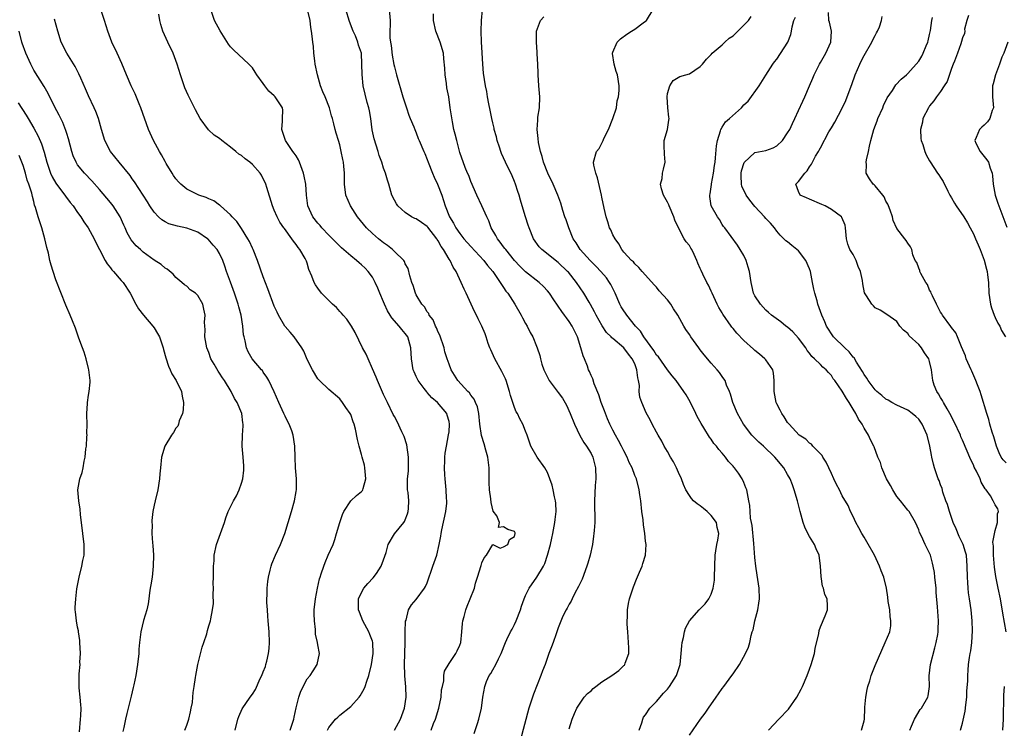
# Model space of a CAD drawing. Units: inches. Extents: x 2568000 to 2571000, y 1539000 to 1542000.
# Drawn here: x 2568442 to 2568623, y 1540939 to 1541069 of the extents above; entities that cross this region are included whole.
import ezdxf

# ---------------------------------------------------------------- set-up
doc = ezdxf.new("R2010")
doc.units = ezdxf.units.IN
doc.header["$MEASUREMENT"] = 0
doc.layers.add('LD25681539_2ft', color=95, linetype='Continuous')

msp = doc.modelspace()

# ---------------------------------------------------------------- linework, layer by layer
at = {"layer": 'LD25681539_2ft'}
for points, elevation in [([(2568491.91, 1540939), (2568492.59, 1540941), (2568492.65, 1540941.35), (2568493, 1540943.06), (2568493.48, 1540945), (2568493.86, 1540946.14), (2568495, 1540948.36), (2568495.58, 1540949), (2568496.13, 1540949.87), (2568496.88, 1540951), (2568497.26, 1540953), (2568497, 1540954.6), (2568496.95, 1540955), (2568496.58, 1540956.58), (2568496.56, 1540957.44), (2568496.34, 1540959), (2568496.31, 1540960.31), (2568496.32, 1540961), (2568496.53, 1540963), (2568496.9, 1540965), (2568497.3, 1540966.7), (2568497.38, 1540967), (2568497.62, 1540967.62), (2568498.07, 1540969), (2568498.31, 1540969.69), (2568498.9, 1540971), (2568499.76, 1540973), (2568500.12, 1540973.88), (2568500.41, 1540975), (2568500.99, 1540976.99), (2568501.5, 1540978.5), (2568501.73, 1540979), (2568503, 1540980.97), (2568504.07, 1540981.93), (2568505, 1540982.67), (2568505.15, 1540982.85), (2568505.22, 1540983), (2568505.26, 1540983.26), (2568505.76, 1540985), (2568505.57, 1540987), (2568505.51, 1540987.51), (2568505.11, 1540989), (2568505, 1540989.49), (2568504.55, 1540991), (2568504.23, 1540992.23), (2568503.87, 1540994.13), (2568503.63, 1540995), (2568503.44, 1540995.44), (2568503, 1540996.78), (2568502.89, 1540997), (2568502.1, 1540998.1), (2568501.51, 1540999), (2568501, 1540999.64), (2568499, 1541001.35), (2568497.31, 1541003), (2568497, 1541003.36), (2568496, 1541005), (2568495, 1541006.9), (2568494.42, 1541008.42), (2568494.07, 1541009), (2568492.62, 1541011), (2568491.9, 1541011.9), (2568491, 1541012.91), (2568490.94, 1541013), (2568489.78, 1541015), (2568489.52, 1541015.52), (2568489, 1541016.66), (2568487.84, 1541019.84), (2568487, 1541022.02), (2568485.94, 1541025), (2568485.13, 1541027), (2568485, 1541027.26), (2568484.47, 1541028.47), (2568484.19, 1541029), (2568483, 1541030.86), (2568482.15, 1541032.15), (2568481.32, 1541033), (2568481, 1541033.39), (2568479.19, 1541035), (2568479.1, 1541035.1), (2568479, 1541035.16), (2568477.93, 1541035.93), (2568477, 1541036.32), (2568476.53, 1541036.53), (2568475.22, 1541037), (2568473, 1541038.09), (2568471.87, 1541039), (2568471.44, 1541039.44), (2568471, 1541039.95), (2568470.58, 1541040.58), (2568470.3, 1541041), (2568469.24, 1541042.76), (2568469, 1541043.17), (2568468.37, 1541044.37), (2568467.97, 1541045), (2568466.88, 1541047), (2568465.98, 1541049), (2568464.6, 1541053), (2568464.29, 1541053.71), (2568463.54, 1541055.54), (2568462.82, 1541057), (2568461.94, 1541059), (2568461.08, 1541061.08), (2568460.22, 1541063), (2568459.28, 1541065), (2568458.53, 1541067), (2568457.93, 1541069), (2568457.26, 1541071)], 7574), ([(2568511, 1540939), (2568512.12, 1540941), (2568512.36, 1540941.64), (2568512.84, 1540943), (2568513.17, 1540945), (2568513.12, 1540946.88), (2568512.9, 1540948.9), (2568512.91, 1540949.09), (2568512.84, 1540951), (2568512.99, 1540955), (2568513, 1540957), (2568513.06, 1540958.94), (2568513.13, 1540959.13), (2568513.61, 1540961), (2568514.1, 1540961.9), (2568515, 1540962.9), (2568516.52, 1540965), (2568516.7, 1540965.3), (2568517, 1540965.93), (2568518.03, 1540969), (2568518.3, 1540969.7), (2568518.74, 1540971), (2568519.22, 1540973), (2568519.48, 1540974.52), (2568519.54, 1540975), (2568519.66, 1540975.66), (2568520.4, 1540979), (2568520.58, 1540980.58), (2568520.6, 1540981), (2568520.55, 1540981.45), (2568520.48, 1540983), (2568520.35, 1540984.35), (2568520.27, 1540985), (2568520.23, 1540985.77), (2568520.18, 1540987), (2568520.26, 1540988.26), (2568520.26, 1540989), (2568520.3, 1540989.7), (2568520.51, 1540991), (2568520.93, 1540993.07), (2568521, 1540993.65), (2568521.11, 1540995), (2568521, 1540995.52), (2568520.65, 1540996.65), (2568520.58, 1540997), (2568518.9, 1540999), (2568517.85, 1540999.85), (2568517, 1541000.84), (2568516.92, 1541000.92), (2568516.45, 1541001.55), (2568515.34, 1541003), (2568515, 1541003.77), (2568514.6, 1541004.6), (2568514.45, 1541005), (2568514.14, 1541007), (2568514.03, 1541009), (2568513.45, 1541011), (2568513, 1541011.61), (2568512.35, 1541012.35), (2568511.85, 1541013), (2568510.51, 1541014.51), (2568510.24, 1541015), (2568509.76, 1541015.76), (2568509.19, 1541017), (2568509, 1541017.46), (2568508.32, 1541019), (2568507.95, 1541019.95), (2568507.5, 1541021), (2568507, 1541021.94), (2568506.22, 1541023), (2568505.62, 1541023.62), (2568505, 1541024.2), (2568504.55, 1541024.55), (2568504.08, 1541025), (2568503, 1541025.86), (2568501.33, 1541027.33), (2568501, 1541027.63), (2568500.32, 1541028.32), (2568499.66, 1541029), (2568499, 1541029.66), (2568497.73, 1541031), (2568497.4, 1541031.4), (2568497, 1541031.82), (2568496.07, 1541033), (2568495.14, 1541035), (2568494.89, 1541037), (2568494.76, 1541039), (2568494.47, 1541040.47), (2568494.38, 1541041), (2568493.64, 1541043), (2568493.45, 1541043.45), (2568493, 1541044.15), (2568492.65, 1541044.65), (2568492.38, 1541045), (2568491.07, 1541047), (2568490.41, 1541049), (2568490.51, 1541050.51), (2568490.5, 1541051), (2568490.57, 1541052.57), (2568490.5, 1541053), (2568489.19, 1541055), (2568489, 1541055.19), (2568488.02, 1541056.02), (2568487.28, 1541057), (2568487, 1541057.43), (2568485.83, 1541059), (2568485.52, 1541059.52), (2568485, 1541060.27), (2568484.66, 1541060.66), (2568484.32, 1541061), (2568481.57, 1541063.57), (2568481, 1541064.15), (2568480.63, 1541064.63), (2568479.07, 1541067.07), (2568478.08, 1541069), (2568477.38, 1541071)], 7570), ([(2568517.75, 1540939), (2568518.17, 1540940.17), (2568518.51, 1540941), (2568519.14, 1540943), (2568519.57, 1540945), (2568519.65, 1540946.35), (2568519.78, 1540947), (2568520.02, 1540948.02), (2568520.05, 1540949), (2568520.2, 1540949.8), (2568521, 1540951.18), (2568522.27, 1540953), (2568522.52, 1540953.48), (2568523, 1540954.57), (2568523.16, 1540955), (2568523.34, 1540957), (2568523.46, 1540958.54), (2568523.52, 1540959), (2568523.78, 1540959.78), (2568524.07, 1540961), (2568524.31, 1540961.69), (2568524.9, 1540963), (2568525.64, 1540965), (2568525.87, 1540965.87), (2568526.2, 1540967), (2568526.87, 1540969.13), (2568527, 1540969.6), (2568527.44, 1540970.56), (2568527.89, 1540971), (2568529, 1540972.97), (2568530.34, 1540972.34), (2568531, 1540972.53), (2568531.79, 1540973), (2568532.08, 1540973.92), (2568533, 1540974.42), (2568533.14, 1540975), (2568533.13, 1540975.13), (2568533, 1540975.35), (2568531.76, 1540975.76), (2568531, 1540976.24), (2568530.08, 1540976.08), (2568530.25, 1540977), (2568529.76, 1540978.24), (2568529.1, 1540979.1), (2568528.69, 1540980.69), (2568528.68, 1540981.32), (2568528.42, 1540983), (2568528.34, 1540984.34), (2568528.37, 1540985.63), (2568528.34, 1540987), (2568528.11, 1540989), (2568527.75, 1540990.25), (2568527.43, 1540991.43), (2568526.94, 1540992.94), (2568526.67, 1540995), (2568526.46, 1540997), (2568526.2, 1540998.2), (2568525.85, 1540999), (2568525.61, 1540999.61), (2568525, 1541000.34), (2568524.74, 1541000.74), (2568524.45, 1541001), (2568522.64, 1541003), (2568522.03, 1541004.03), (2568521.42, 1541005), (2568521, 1541005.99), (2568520.66, 1541007), (2568520.26, 1541008.26), (2568520.09, 1541009), (2568519.3, 1541011.3), (2568519, 1541011.89), (2568518.7, 1541012.7), (2568518.54, 1541013), (2568518.11, 1541014.11), (2568517.39, 1541015), (2568517.28, 1541015.28), (2568517, 1541015.63), (2568516.5, 1541016.5), (2568516.02, 1541017), (2568515, 1541018.71), (2568514.84, 1541019), (2568514.42, 1541020.42), (2568514.18, 1541021), (2568513.83, 1541022.17), (2568513.53, 1541023.53), (2568513, 1541024.37), (2568512.83, 1541024.83), (2568512.71, 1541025), (2568511, 1541026.64), (2568510.64, 1541027), (2568509.75, 1541027.75), (2568509, 1541028.26), (2568508.1, 1541029), (2568507, 1541029.97), (2568505.92, 1541031), (2568504.25, 1541033), (2568502.97, 1541035), (2568502.11, 1541037), (2568501.86, 1541039), (2568501.84, 1541039.84), (2568501.85, 1541041), (2568501.74, 1541042.26), (2568501.65, 1541043), (2568501.53, 1541043.53), (2568501.27, 1541045), (2568501, 1541046.18), (2568500.76, 1541047), (2568500.33, 1541048.33), (2568500.16, 1541049), (2568499.93, 1541050.07), (2568499.66, 1541051), (2568499.49, 1541051.49), (2568499.12, 1541053), (2568498.3, 1541055), (2568497.88, 1541055.88), (2568497.44, 1541057), (2568496.89, 1541059), (2568496.51, 1541061), (2568496.42, 1541061.58), (2568496.27, 1541063), (2568496.2, 1541064.2), (2568496.07, 1541065), (2568495.92, 1541066.08), (2568495.82, 1541067), (2568495.71, 1541067.71), (2568495.58, 1541069), (2568495.1, 1541071)], 7568), ([(2568525.62, 1540938.38), (2568526.2, 1540940.2), (2568526.43, 1540941), (2568526.93, 1540943), (2568527.22, 1540945), (2568527.55, 1540947), (2568527.89, 1540947.89), (2568528.37, 1540949), (2568528.65, 1540949.35), (2568529, 1540950.01), (2568529.57, 1540951), (2568530.05, 1540952.05), (2568530.55, 1540953), (2568531.32, 1540955), (2568531.61, 1540955.61), (2568532.27, 1540957), (2568532.54, 1540957.46), (2568533, 1540958.33), (2568533.32, 1540959), (2568534.11, 1540961), (2568534.29, 1540961.71), (2568534.76, 1540963), (2568535, 1540963.61), (2568535.68, 1540965), (2568537.08, 1540967), (2568538.27, 1540969), (2568538.52, 1540969.48), (2568539, 1540971), (2568539.56, 1540973), (2568539.85, 1540974.15), (2568540.03, 1540975), (2568540.4, 1540977), (2568540.43, 1540977.57), (2568540.6, 1540979), (2568540.54, 1540980.54), (2568540.47, 1540981), (2568540.29, 1540981.71), (2568540.06, 1540983), (2568539.86, 1540983.86), (2568539.48, 1540985), (2568539, 1540986.18), (2568538.53, 1540987), (2568537.13, 1540989), (2568535.98, 1540991), (2568535.31, 1540993), (2568535, 1540993.72), (2568534.54, 1540995), (2568533.99, 1540995.99), (2568533.51, 1540997), (2568533.31, 1540997.31), (2568533, 1540998.07), (2568532.68, 1540999), (2568532.28, 1541000.28), (2568532.1, 1541001), (2568531.47, 1541003), (2568531.33, 1541003.33), (2568530.69, 1541004.69), (2568529.38, 1541007), (2568528.65, 1541008.65), (2568528.47, 1541009), (2568528.17, 1541009.83), (2568527.8, 1541011), (2568527.59, 1541011.59), (2568527.03, 1541013), (2568526.34, 1541014.34), (2568526.05, 1541015), (2568525.67, 1541015.67), (2568524.13, 1541019), (2568523.76, 1541019.76), (2568523.24, 1541021), (2568522.31, 1541023), (2568521.77, 1541023.77), (2568521.18, 1541025), (2568521, 1541025.25), (2568519.99, 1541027), (2568519.57, 1541027.57), (2568519, 1541028.63), (2568518.85, 1541028.85), (2568518.77, 1541029), (2568517.11, 1541031.11), (2568517, 1541031.22), (2568515.94, 1541031.94), (2568515, 1541032.63), (2568514.71, 1541032.71), (2568514.14, 1541033), (2568513, 1541033.79), (2568511.6, 1541035), (2568511.37, 1541035.37), (2568511, 1541036.06), (2568510.55, 1541037), (2568509.97, 1541039), (2568509.71, 1541039.71), (2568509.36, 1541041), (2568509, 1541041.92), (2568508.69, 1541043), (2568508.24, 1541044.24), (2568508.02, 1541045), (2568507.3, 1541047.3), (2568506.95, 1541048.95), (2568506.68, 1541051), (2568506.44, 1541052.44), (2568506.31, 1541053), (2568506.03, 1541053.97), (2568505.31, 1541057), (2568505.08, 1541059.08), (2568505.06, 1541061), (2568504.95, 1541063), (2568504.45, 1541064.45), (2568504.33, 1541065), (2568503.86, 1541066.14), (2568503.46, 1541067), (2568502.77, 1541068.77), (2568502.1, 1541071)], 7566), ([(2568510.04, 1541071), (2568510.2, 1541069), (2568510.22, 1541068.22), (2568510.16, 1541067), (2568510.18, 1541065.82), (2568510.3, 1541065), (2568510.42, 1541064.42), (2568510.62, 1541062.63), (2568510.91, 1541060.91), (2568511, 1541060.47), (2568511.39, 1541059), (2568512.56, 1541055), (2568513.2, 1541053), (2568513.65, 1541051.65), (2568513.89, 1541051), (2568514.53, 1541049.47), (2568514.71, 1541049), (2568515, 1541048.37), (2568515.38, 1541047.38), (2568515.55, 1541047), (2568516.37, 1541045), (2568516.58, 1541044.58), (2568517, 1541043.52), (2568517.18, 1541043), (2568518, 1541041), (2568518.28, 1541040.28), (2568518.91, 1541039), (2568519.66, 1541037), (2568519.99, 1541035.99), (2568520.27, 1541035), (2568521.08, 1541033), (2568521.84, 1541031.84), (2568522.26, 1541031), (2568523, 1541029.96), (2568523.73, 1541029), (2568525, 1541027.57), (2568527.35, 1541025), (2568528.07, 1541024.07), (2568529, 1541023), (2568530.38, 1541021), (2568530.61, 1541020.61), (2568531, 1541020.07), (2568531.41, 1541019.41), (2568531.74, 1541019), (2568533.03, 1541017), (2568534.23, 1541015), (2568534.48, 1541014.48), (2568535, 1541013.47), (2568535.29, 1541013), (2568535.84, 1541011.84), (2568536.36, 1541011), (2568537, 1541009.33), (2568537.14, 1541009), (2568537.62, 1541007.62), (2568537.72, 1541007), (2568537.97, 1541006.03), (2568538.34, 1541005), (2568539, 1541003.65), (2568539.33, 1541003), (2568541, 1541000.82), (2568541.77, 1540999.77), (2568542.51, 1540998.51), (2568543.19, 1540997), (2568543.99, 1540995), (2568544.96, 1540992.96), (2568545.66, 1540991.66), (2568546.17, 1540991), (2568547, 1540989.63), (2568547.33, 1540989), (2568547.82, 1540987), (2568547.87, 1540985), (2568547.78, 1540983.78), (2568547.66, 1540981), (2568547.67, 1540977), (2568547.56, 1540975.56), (2568547.53, 1540975), (2568547.48, 1540974.52), (2568547.24, 1540973), (2568546.82, 1540971), (2568546.43, 1540969.57), (2568546.25, 1540969), (2568545.37, 1540966.63), (2568545, 1540965.89), (2568544.73, 1540965.27), (2568544.05, 1540964.05), (2568543.52, 1540963), (2568543.38, 1540962.62), (2568543, 1540962.03), (2568542.65, 1540961.35), (2568542.42, 1540961), (2568541.86, 1540959.86), (2568541, 1540957.69), (2568540.83, 1540957.17), (2568540.59, 1540956.59), (2568540.05, 1540955), (2568539.77, 1540954.23), (2568539.29, 1540953), (2568539, 1540952.31), (2568538.58, 1540951), (2568538.13, 1540949.87), (2568537.83, 1540949), (2568536.44, 1540945.56), (2568535.62, 1540943), (2568534.03, 1540937)], 7564), ([(2568555.83, 1540939), (2568556.3, 1540940.3), (2568556.49, 1540941), (2568556.63, 1540941.37), (2568557, 1540941.81), (2568557.74, 1540943), (2568559, 1540944.21), (2568560.28, 1540945.72), (2568561, 1540946.5), (2568561.39, 1540947), (2568562.63, 1540949), (2568563, 1540950.08), (2568563.29, 1540951), (2568563.51, 1540953), (2568563.6, 1540954.4), (2568563.69, 1540955), (2568563.95, 1540955.95), (2568564.13, 1540957), (2568564.32, 1540957.68), (2568565.03, 1540959), (2568566.78, 1540961), (2568567, 1540961.2), (2568567.87, 1540962.13), (2568568.55, 1540963), (2568569, 1540963.91), (2568569.36, 1540965), (2568569.58, 1540966.42), (2568569.61, 1540967), (2568569.73, 1540971), (2568569.84, 1540971.84), (2568570.03, 1540973), (2568570.2, 1540973.8), (2568570.37, 1540975), (2568570.12, 1540976.12), (2568569.96, 1540977), (2568569, 1540978.29), (2568568.29, 1540979), (2568567.6, 1540979.6), (2568567, 1540980.08), (2568566.44, 1540980.44), (2568565.79, 1540981), (2568565.41, 1540981.41), (2568565, 1540981.98), (2568564.38, 1540983), (2568563.95, 1540983.95), (2568563.57, 1540985), (2568563, 1540986.2), (2568562.65, 1540987), (2568562.11, 1540988.11), (2568561.56, 1540989), (2568561, 1540990), (2568560.4, 1540991), (2568559.94, 1540991.94), (2568559.29, 1540993), (2568559, 1540993.58), (2568558.21, 1540995), (2568557.82, 1540995.82), (2568557.08, 1540997.08), (2568556.28, 1540999), (2568555.95, 1540999.95), (2568555.83, 1541001), (2568555.88, 1541002.12), (2568555.71, 1541003), (2568555.54, 1541003.54), (2568555.41, 1541005), (2568555, 1541006.05), (2568554.56, 1541007), (2568553.86, 1541007.86), (2568553, 1541009.03), (2568551, 1541010.72), (2568550.83, 1541010.83), (2568550.69, 1541011), (2568549.81, 1541011.81), (2568549.02, 1541013.02), (2568547.93, 1541015), (2568547.63, 1541015.63), (2568546.92, 1541016.92), (2568546.64, 1541017.36), (2568545.68, 1541019), (2568544.35, 1541021), (2568542.85, 1541022.85), (2568542.72, 1541023), (2568541, 1541024.65), (2568538, 1541027), (2568537.53, 1541027.53), (2568536.49, 1541029), (2568535.65, 1541031), (2568535.47, 1541031.47), (2568534.98, 1541032.98), (2568534.4, 1541035), (2568534.06, 1541036.06), (2568533.84, 1541037), (2568533.62, 1541037.63), (2568533.19, 1541039), (2568533, 1541039.48), (2568532.54, 1541040.54), (2568531.35, 1541043), (2568530.62, 1541044.62), (2568530.49, 1541045), (2568530.26, 1541045.74), (2568529.83, 1541047), (2568529.67, 1541047.67), (2568529.28, 1541049), (2568529.25, 1541049.25), (2568529, 1541050.21), (2568528.81, 1541051), (2568528.56, 1541052.56), (2568528.27, 1541053.73), (2568528.07, 1541055), (2568527.94, 1541055.94), (2568527.65, 1541057), (2568527.33, 1541059.33), (2568527.22, 1541061), (2568527.06, 1541063.06), (2568526.92, 1541065.08), (2568526.89, 1541067), (2568526.94, 1541069), (2568527.1, 1541070.9)], 7560), ([(2568579.51, 1540939), (2568581.36, 1540941), (2568583.17, 1540942.83), (2568584.69, 1540945), (2568585.49, 1540946.51), (2568585.72, 1540947), (2568586.58, 1540949), (2568587, 1540950.16), (2568587.32, 1540951), (2568587.9, 1540953), (2568588.06, 1540953.94), (2568588.69, 1540956.69), (2568588.77, 1540957.23), (2568589, 1540957.88), (2568589.88, 1540959.89), (2568590.3, 1540961), (2568590.28, 1540961.72), (2568590.23, 1540963), (2568589.82, 1540963.82), (2568589.55, 1540965), (2568589.38, 1540965.38), (2568589.11, 1540967.11), (2568589.01, 1540969), (2568588.75, 1540971), (2568588.21, 1540972.21), (2568587.94, 1540973), (2568587, 1540974.47), (2568586.72, 1540975), (2568586.17, 1540976.17), (2568585.82, 1540977), (2568585.28, 1540979), (2568584.82, 1540981), (2568584.22, 1540983), (2568583.89, 1540983.89), (2568583.43, 1540985), (2568583, 1540985.8), (2568582.31, 1540987), (2568581, 1540988.57), (2568580.67, 1540989), (2568578.57, 1540991), (2568577.75, 1540991.75), (2568576.72, 1540992.72), (2568576.45, 1540993), (2568574.92, 1540995), (2568573.82, 1540997), (2568572.97, 1540999), (2568572.52, 1541000.52), (2568572.33, 1541001), (2568571.82, 1541002.18), (2568571.54, 1541003), (2568571.34, 1541003.34), (2568571, 1541003.77), (2568570.5, 1541004.5), (2568570.1, 1541005), (2568569, 1541006.21), (2568567.73, 1541007.73), (2568567, 1541008.66), (2568566.73, 1541009), (2568565.28, 1541011), (2568565, 1541011.43), (2568564.36, 1541012.36), (2568563.97, 1541013), (2568562.89, 1541015), (2568562.13, 1541016.13), (2568561.6, 1541017), (2568561, 1541017.78), (2568559.48, 1541019.48), (2568559, 1541020.1), (2568558.55, 1541020.55), (2568557, 1541022.3), (2568556.35, 1541023), (2568555.74, 1541023.74), (2568555, 1541024.38), (2568554.75, 1541024.75), (2568554.43, 1541025), (2568553, 1541026.56), (2568552.67, 1541027), (2568552.08, 1541028.08), (2568551.39, 1541029), (2568551, 1541029.71), (2568550.6, 1541030.6), (2568550.4, 1541031), (2568550.09, 1541032.09), (2568549.77, 1541033), (2568549.42, 1541034.58), (2568549, 1541036.6), (2568548.93, 1541037), (2568548.18, 1541040.18), (2568547.86, 1541041), (2568547.53, 1541042.47), (2568547.48, 1541043), (2568548, 1541045), (2568548.46, 1541045.54), (2568549, 1541046.5), (2568549.23, 1541047), (2568549.37, 1541047.37), (2568550.18, 1541049), (2568551.01, 1541051.01), (2568551.64, 1541053), (2568551.76, 1541054.24), (2568552.02, 1541055), (2568552.16, 1541056.16), (2568552.14, 1541057), (2568551.84, 1541059), (2568551.6, 1541059.6), (2568551.21, 1541061), (2568550.94, 1541062.94), (2568550.93, 1541063), (2568551, 1541063.18), (2568551.78, 1541065), (2568552.38, 1541065.62), (2568553.53, 1541066.47), (2568554.42, 1541067), (2568555, 1541067.41), (2568556.52, 1541068.52), (2568557, 1541068.87), (2568557.15, 1541069), (2568558.39, 1541071)], 7556), ([(2568481.85, 1540939), (2568482.33, 1540941), (2568482.51, 1540941.49), (2568483.13, 1540942.87), (2568484.58, 1540945), (2568485, 1540945.56), (2568485.55, 1540946.45), (2568486.44, 1540948.44), (2568486.73, 1540949), (2568487, 1540949.64), (2568487.37, 1540950.63), (2568487.48, 1540951), (2568487.62, 1540951.62), (2568487.97, 1540953), (2568488.05, 1540953.95), (2568488.11, 1540955), (2568488.04, 1540957), (2568487.89, 1540959), (2568487.85, 1540959.85), (2568487.74, 1540961), (2568487.64, 1540962.36), (2568487.66, 1540963), (2568487.72, 1540963.72), (2568487.73, 1540965), (2568487.81, 1540966.19), (2568487.94, 1540967), (2568488.26, 1540968.26), (2568488.42, 1540969), (2568488.57, 1540969.43), (2568489.22, 1540971), (2568490.14, 1540973), (2568490.94, 1540975), (2568492.13, 1540979), (2568492.7, 1540981), (2568493, 1540982.68), (2568493.05, 1540983.05), (2568493.06, 1540985), (2568492.92, 1540987), (2568492.84, 1540989), (2568492.78, 1540991), (2568492.47, 1540993), (2568492.19, 1540993.81), (2568491.74, 1540995), (2568491.48, 1540995.48), (2568491, 1540996.5), (2568490.78, 1540997), (2568489.83, 1540999), (2568488.96, 1541000.96), (2568488.01, 1541003), (2568487.65, 1541003.65), (2568487, 1541004.58), (2568486.84, 1541004.84), (2568486.68, 1541005), (2568484.97, 1541007), (2568484.25, 1541008.25), (2568483.93, 1541009), (2568483.69, 1541010.31), (2568483.48, 1541011), (2568483.39, 1541011.39), (2568483.27, 1541013), (2568482.95, 1541015), (2568482.52, 1541016.52), (2568482.41, 1541017), (2568481.72, 1541019), (2568480.98, 1541021.02), (2568480.28, 1541023), (2568479.97, 1541023.97), (2568479.58, 1541025), (2568479, 1541026.27), (2568478.55, 1541027), (2568477.84, 1541027.84), (2568476.9, 1541028.9), (2568476.78, 1541029), (2568475, 1541030.21), (2568473, 1541030.95), (2568471.29, 1541031.29), (2568469.73, 1541031.73), (2568469, 1541032.09), (2568468.43, 1541032.43), (2568467.81, 1541033), (2568467, 1541033.87), (2568466.24, 1541035), (2568465.77, 1541035.77), (2568463.41, 1541039.41), (2568463, 1541039.99), (2568462.6, 1541040.6), (2568460.62, 1541043), (2568459.04, 1541045), (2568458.01, 1541047), (2568457.38, 1541049), (2568456.81, 1541051), (2568456.32, 1541052.32), (2568456.03, 1541053), (2568455, 1541055.2), (2568454.46, 1541056.46), (2568453.58, 1541058.42), (2568453.23, 1541059.23), (2568452.53, 1541060.53), (2568451.01, 1541063), (2568450.01, 1541065), (2568449.35, 1541067), (2568448.78, 1541069.22)], 7576), ([(2568498.77, 1540939), (2568499, 1540939.43), (2568500.24, 1540941), (2568500.62, 1540941.38), (2568501, 1540941.71), (2568503, 1540943.32), (2568504.54, 1540945), (2568504.75, 1540945.25), (2568505.47, 1540946.53), (2568505.65, 1540947), (2568505.94, 1540947.94), (2568506.3, 1540949), (2568506.79, 1540951), (2568507.13, 1540953), (2568507.08, 1540955), (2568507, 1540955.27), (2568506.52, 1540956.52), (2568506.33, 1540957), (2568505.2, 1540959), (2568504.58, 1540960.58), (2568504.44, 1540961), (2568504.44, 1540963), (2568505, 1540964.22), (2568505.4, 1540965), (2568506.16, 1540965.84), (2568507.14, 1540966.86), (2568507.7, 1540967.7), (2568508.59, 1540969), (2568509, 1540970.16), (2568509.51, 1540971.51), (2568509.88, 1540973), (2568511, 1540974.94), (2568512.71, 1540977), (2568512.83, 1540977.17), (2568513, 1540977.53), (2568513.42, 1540978.58), (2568513.54, 1540979), (2568513.56, 1540979.55), (2568513.65, 1540981), (2568513.49, 1540982.51), (2568513.42, 1540983), (2568513.4, 1540983.4), (2568513.39, 1540985), (2568513.56, 1540986.44), (2568513.59, 1540987), (2568513.57, 1540987.57), (2568513.61, 1540989), (2568513.25, 1540991.25), (2568512.77, 1540992.77), (2568512.68, 1540993), (2568512.37, 1540993.63), (2568511.51, 1540995.51), (2568511, 1540996.42), (2568510.8, 1540996.8), (2568509.73, 1540999), (2568509.48, 1540999.48), (2568509, 1541000.46), (2568507.88, 1541003), (2568507.65, 1541003.65), (2568507, 1541005.19), (2568506.19, 1541007), (2568505.85, 1541007.85), (2568505.15, 1541009), (2568503.82, 1541011.82), (2568503.13, 1541013), (2568502.27, 1541014.27), (2568501.62, 1541015), (2568501.34, 1541015.34), (2568501, 1541015.66), (2568500.37, 1541016.37), (2568499.67, 1541017), (2568499, 1541017.66), (2568497.68, 1541019), (2568497, 1541019.93), (2568496.57, 1541020.57), (2568496.32, 1541021), (2568495.88, 1541022.12), (2568495.36, 1541023.36), (2568495, 1541024.53), (2568494.88, 1541024.88), (2568494.83, 1541025), (2568494.64, 1541025.36), (2568493.7, 1541027), (2568493.36, 1541027.36), (2568493, 1541027.94), (2568492.52, 1541028.52), (2568492.24, 1541029), (2568490.85, 1541030.85), (2568490.76, 1541031), (2568490.02, 1541032.02), (2568489.51, 1541033), (2568489, 1541034.23), (2568488.66, 1541035), (2568487.62, 1541038.38), (2568487.45, 1541039), (2568487.32, 1541039.32), (2568487, 1541039.99), (2568486.65, 1541040.65), (2568486.45, 1541041), (2568485, 1541042.61), (2568484.56, 1541043), (2568483.66, 1541043.66), (2568483, 1541044.22), (2568482.51, 1541044.51), (2568481.95, 1541045), (2568481, 1541045.78), (2568479.39, 1541047), (2568479, 1541047.33), (2568477.98, 1541047.98), (2568476.95, 1541048.95), (2568475.46, 1541051), (2568475, 1541051.79), (2568474.59, 1541052.59), (2568473.81, 1541054.19), (2568473.27, 1541055.27), (2568472.66, 1541056.66), (2568472.53, 1541057), (2568471.86, 1541059), (2568471.25, 1541061), (2568471, 1541061.67), (2568470.47, 1541063), (2568469.51, 1541065), (2568468.62, 1541067), (2568468.23, 1541068.23), (2568468.05, 1541069), (2568467.89, 1541070.11)], 7572), ([(2568543, 1540939.19), (2568543.56, 1540941), (2568543.96, 1540942.04), (2568544.4, 1540943), (2568545.75, 1540945), (2568546.34, 1540945.66), (2568547, 1540946.19), (2568547.4, 1540946.6), (2568547.86, 1540947), (2568549, 1540947.82), (2568550.82, 1540949), (2568552.08, 1540949.92), (2568553, 1540950.81), (2568553.1, 1540950.9), (2568553.18, 1540951), (2568553.25, 1540951.25), (2568553.92, 1540953), (2568553.92, 1540954.08), (2568553.88, 1540955), (2568553.71, 1540957), (2568553.63, 1540958.37), (2568553.63, 1540959), (2568553.68, 1540959.68), (2568553.68, 1540961), (2568553.84, 1540962.16), (2568554.04, 1540963), (2568554.77, 1540965.23), (2568555.34, 1540966.66), (2568555.89, 1540967.89), (2568556.35, 1540969), (2568556.51, 1540969.49), (2568556.95, 1540971), (2568557.08, 1540973), (2568557, 1540973.59), (2568556.85, 1540975), (2568556.6, 1540976.6), (2568556.52, 1540977.48), (2568556.32, 1540979), (2568556.09, 1540981), (2568555.93, 1540982.07), (2568555.82, 1540983), (2568555.3, 1540985), (2568555, 1540985.65), (2568554.52, 1540987), (2568554.01, 1540988.01), (2568553.62, 1540989), (2568553, 1540990.14), (2568552.6, 1540991), (2568552.05, 1540992.05), (2568551.48, 1540993), (2568551, 1540993.93), (2568550.46, 1540995), (2568550.03, 1540996.03), (2568549.64, 1540997), (2568549.47, 1540997.47), (2568548.86, 1540999), (2568548.4, 1541000.4), (2568547.6, 1541002.4), (2568547.33, 1541003.33), (2568547, 1541003.96), (2568546.7, 1541004.7), (2568546.56, 1541005), (2568546.33, 1541005.67), (2568545.79, 1541007), (2568545.55, 1541007.55), (2568545.16, 1541009), (2568544.5, 1541011), (2568544.03, 1541012.03), (2568543.54, 1541013), (2568543, 1541013.85), (2568542.51, 1541014.51), (2568542.16, 1541015), (2568541.66, 1541015.66), (2568541, 1541016.64), (2568540.84, 1541016.84), (2568540.18, 1541017.82), (2568539.37, 1541019), (2568539, 1541019.47), (2568538.27, 1541020.27), (2568537.53, 1541021), (2568535, 1541022.94), (2568533.96, 1541023.96), (2568533, 1541025), (2568531.38, 1541027), (2568531.23, 1541027.23), (2568531, 1541027.53), (2568530.38, 1541028.38), (2568529.85, 1541029), (2568529.58, 1541029.58), (2568528.7, 1541031), (2568528.28, 1541032.28), (2568527.9, 1541033), (2568527.03, 1541035.03), (2568526.1, 1541037), (2568525, 1541039.47), (2568524.6, 1541040.6), (2568524.4, 1541041), (2568523.98, 1541042.02), (2568523, 1541044.82), (2568522.4, 1541047), (2568522.14, 1541048.14), (2568521.89, 1541049), (2568521.61, 1541050.39), (2568521.24, 1541053), (2568520.94, 1541055), (2568520.62, 1541056.62), (2568520.54, 1541057.46), (2568520.32, 1541059), (2568520.26, 1541060.26), (2568520.06, 1541061.94), (2568519.99, 1541063), (2568519.37, 1541065), (2568518.56, 1541067), (2568518.14, 1541069), (2568518.17, 1541070.17)], 7562), ([(2568565, 1540938.05), (2568567.07, 1540941), (2568567.91, 1540942.09), (2568568.49, 1540943), (2568569.89, 1540945), (2568570.36, 1540945.64), (2568571, 1540946.61), (2568571.31, 1540947), (2568572.81, 1540949), (2568573, 1540949.28), (2568574.21, 1540951), (2568575.28, 1540953), (2568575.81, 1540954.19), (2568576.07, 1540955), (2568576.34, 1540956.34), (2568576.53, 1540957), (2568576.67, 1540957.33), (2568576.99, 1540959), (2568577.51, 1540961), (2568577.75, 1540962.25), (2568577.82, 1540963), (2568577.76, 1540965), (2568577.39, 1540967.39), (2568577.15, 1540969), (2568577, 1540970.59), (2568576.81, 1540973.19), (2568576.48, 1540976.48), (2568576.38, 1540977), (2568576.19, 1540977.81), (2568576.11, 1540979), (2568576.1, 1540980.1), (2568575.91, 1540981), (2568575.55, 1540983), (2568575.37, 1540983.37), (2568575, 1540984.33), (2568574.67, 1540985), (2568573.98, 1540986.02), (2568573.29, 1540987), (2568573.14, 1540987.14), (2568573, 1540987.33), (2568572.18, 1540988.18), (2568571.65, 1540989), (2568571, 1540989.73), (2568570.38, 1540990.37), (2568569.98, 1540991), (2568569.51, 1540991.51), (2568569, 1540992.29), (2568568.67, 1540992.67), (2568567.64, 1540994.36), (2568567.14, 1540995.14), (2568566.43, 1540996.43), (2568566.17, 1540997), (2568565.13, 1540999.13), (2568564.41, 1541000.41), (2568564.02, 1541001), (2568562.57, 1541003), (2568561.88, 1541003.88), (2568561, 1541004.98), (2568559.33, 1541007.33), (2568559, 1541007.69), (2568558.52, 1541008.52), (2568556.67, 1541011), (2568556.04, 1541012.04), (2568555.14, 1541013), (2568553.55, 1541015), (2568553.34, 1541015.34), (2568553, 1541015.8), (2568552.54, 1541016.54), (2568552.29, 1541017), (2568551.42, 1541019), (2568550.61, 1541020.61), (2568550.4, 1541021), (2568549.81, 1541021.81), (2568548.8, 1541023), (2568547.93, 1541023.93), (2568546.82, 1541025), (2568545.01, 1541027), (2568544.26, 1541028.26), (2568543.75, 1541029), (2568542.91, 1541031), (2568542.44, 1541032.44), (2568542.23, 1541033), (2568541.86, 1541034.14), (2568541.48, 1541035.48), (2568540.95, 1541036.95), (2568540.07, 1541039), (2568539.08, 1541041), (2568538.28, 1541043), (2568538.05, 1541044.05), (2568537.74, 1541045), (2568537.38, 1541046.62), (2568537.33, 1541047.33), (2568537.11, 1541049), (2568537.26, 1541050.74), (2568537.26, 1541051), (2568537.28, 1541051.28), (2568537.55, 1541053), (2568537.63, 1541055), (2568537.47, 1541057), (2568537.34, 1541059), (2568537.34, 1541059.34), (2568537.26, 1541061), (2568537.13, 1541062.87), (2568537.14, 1541063.14), (2568536.99, 1541065.01), (2568537, 1541067), (2568537.77, 1541069), (2568538.37, 1541069.63)], 7558), ([(2568596.55, 1540939), (2568597, 1540940.71), (2568597.06, 1540941), (2568597.13, 1540943), (2568597.16, 1540943.16), (2568597.3, 1540945), (2568597.56, 1540946.44), (2568597.71, 1540947), (2568598.03, 1540948.03), (2568598.3, 1540949), (2568599, 1540950.84), (2568600.86, 1540955), (2568601.7, 1540957), (2568601.92, 1540958.08), (2568601.92, 1540959), (2568601.78, 1540959.79), (2568601.68, 1540961), (2568601.43, 1540962.57), (2568601.35, 1540963.35), (2568601.1, 1540965), (2568600.62, 1540967), (2568600.13, 1540968.13), (2568599.84, 1540969), (2568598.89, 1540971), (2568597.49, 1540973.49), (2568597, 1540974.3), (2568596.6, 1540975), (2568596.06, 1540976.06), (2568595.51, 1540977), (2568595, 1540978.1), (2568594.52, 1540979), (2568594.1, 1540980.1), (2568593, 1540981.91), (2568592.49, 1540983), (2568591.95, 1540983.95), (2568591.48, 1540985), (2568591, 1540985.96), (2568590.54, 1540987), (2568590.08, 1540988.08), (2568589.43, 1540989), (2568589.31, 1540989.31), (2568589, 1540989.6), (2568587.64, 1540991), (2568587.37, 1540991.37), (2568587, 1540991.54), (2568586.3, 1540992.3), (2568585.09, 1540993), (2568583.25, 1540995), (2568583.17, 1540995.17), (2568583, 1540995.32), (2568582.39, 1540996.39), (2568581.93, 1540997), (2568581.62, 1540997.62), (2568581, 1540998.76), (2568580.89, 1540999), (2568580.53, 1541001), (2568580.55, 1541003), (2568580.39, 1541004.39), (2568580.26, 1541005), (2568579, 1541006.82), (2568578.85, 1541007), (2568577.85, 1541007.85), (2568577, 1541008.54), (2568576.76, 1541008.76), (2568575, 1541010.38), (2568573.69, 1541011.69), (2568573, 1541012.55), (2568572.79, 1541012.79), (2568572.63, 1541013), (2568571.15, 1541015.15), (2568571, 1541015.42), (2568570.41, 1541016.41), (2568570.09, 1541017), (2568569.17, 1541019), (2568569, 1541019.39), (2568568.48, 1541020.48), (2568568.2, 1541021), (2568567.49, 1541022.51), (2568567.15, 1541023.15), (2568567, 1541023.56), (2568566.53, 1541024.53), (2568566.38, 1541025), (2568565.88, 1541026.12), (2568565.44, 1541027), (2568565.27, 1541027.27), (2568565, 1541027.73), (2568564.41, 1541028.41), (2568564.07, 1541029), (2568563, 1541030.98), (2568562.37, 1541032.37), (2568562.18, 1541033), (2568561.29, 1541035), (2568561.23, 1541035.23), (2568561, 1541035.68), (2568560.53, 1541036.53), (2568560.25, 1541037), (2568559.88, 1541038.12), (2568559.73, 1541039), (2568560.02, 1541040.02), (2568560.1, 1541041), (2568560.26, 1541041.74), (2568560.59, 1541043), (2568560.47, 1541044.47), (2568560.46, 1541045), (2568560.42, 1541045.58), (2568560.42, 1541047), (2568560.99, 1541049.01), (2568561.27, 1541050.73), (2568561.3, 1541051), (2568561.26, 1541051.26), (2568561.06, 1541053), (2568560.91, 1541055), (2568561, 1541055.61), (2568561.43, 1541057), (2568562.02, 1541057.98), (2568563.27, 1541058.73), (2568564.38, 1541059), (2568565, 1541059.23), (2568567, 1541060.54), (2568567.41, 1541061), (2568568.14, 1541061.86), (2568569, 1541062.73), (2568569.17, 1541063), (2568571, 1541064.52), (2568571.47, 1541065), (2568572.29, 1541065.71), (2568573, 1541066.18), (2568573.87, 1541067), (2568575.84, 1541069), (2568576.31, 1541069.69)], 7554), ([(2568605.36, 1540939), (2568605.68, 1540939.68), (2568606.25, 1540941), (2568607.27, 1540942.73), (2568607.49, 1540943), (2568608.65, 1540945), (2568608.75, 1540945.25), (2568608.98, 1540947), (2568608.94, 1540948.94), (2568609.16, 1540951), (2568609.94, 1540954.06), (2568610.21, 1540955), (2568610.47, 1540956.47), (2568610.53, 1540957), (2568610.53, 1540957.47), (2568610.59, 1540959), (2568610.45, 1540961.55), (2568610.21, 1540964.21), (2568610.17, 1540965), (2568609.97, 1540967), (2568609.87, 1540967.87), (2568609.67, 1540969), (2568609.55, 1540969.55), (2568609.15, 1540971), (2568609, 1540971.41), (2568608.17, 1540973), (2568607.5, 1540974.5), (2568607.17, 1540975.17), (2568607, 1540975.68), (2568606.38, 1540977), (2568605.22, 1540979), (2568605.12, 1540979.12), (2568605, 1540979.3), (2568603.66, 1540981), (2568603, 1540981.79), (2568602.25, 1540983), (2568601.81, 1540983.81), (2568601.08, 1540985), (2568600.24, 1540987), (2568599.99, 1540987.99), (2568599.54, 1540989), (2568598.86, 1540990.86), (2568598.8, 1540991), (2568598.18, 1540992.18), (2568597.79, 1540993), (2568597, 1540994.28), (2568596.64, 1540995), (2568595.97, 1540995.97), (2568595.5, 1540997), (2568595, 1540997.79), (2568594.29, 1540999), (2568593.75, 1540999.75), (2568593, 1541001.07), (2568591.63, 1541003), (2568591.36, 1541003.36), (2568591, 1541003.94), (2568590.47, 1541004.47), (2568590.04, 1541005), (2568589.45, 1541005.45), (2568589, 1541005.94), (2568587.93, 1541007), (2568587.41, 1541007.41), (2568587, 1541008.01), (2568586.55, 1541008.55), (2568586.31, 1541009), (2568585, 1541010.78), (2568583.94, 1541011.94), (2568583, 1541012.78), (2568582.69, 1541013), (2568581.76, 1541013.76), (2568580.03, 1541015), (2568579.5, 1541015.5), (2568579, 1541015.92), (2568578.02, 1541017), (2568577, 1541018.54), (2568576.77, 1541019), (2568576.42, 1541020.42), (2568576.31, 1541021), (2568576.01, 1541023), (2568575.79, 1541023.79), (2568575.38, 1541025), (2568575, 1541025.94), (2568574.3, 1541027), (2568573.84, 1541027.84), (2568571.49, 1541031), (2568571.25, 1541031.25), (2568571, 1541031.6), (2568570.5, 1541032.5), (2568570.15, 1541033), (2568569.02, 1541035.02), (2568568.75, 1541036.75), (2568568.73, 1541037), (2568568.79, 1541037.21), (2568569.05, 1541038.95), (2568569.05, 1541039.05), (2568569.42, 1541041), (2568569.6, 1541042.4), (2568569.7, 1541043), (2568569.81, 1541043.81), (2568569.97, 1541046.03), (2568570.17, 1541047), (2568570.73, 1541048.73), (2568570.77, 1541049), (2568571, 1541049.41), (2568571.62, 1541050.38), (2568572.36, 1541051), (2568574.56, 1541053), (2568575, 1541053.5), (2568575.78, 1541054.22), (2568577.76, 1541057), (2568579, 1541058.93), (2568580.26, 1541061), (2568580.58, 1541061.42), (2568581, 1541061.89), (2568583.03, 1541065), (2568583.61, 1541066.39), (2568583.73, 1541067), (2568583.8, 1541067.8), (2568584.16, 1541069), (2568584.41, 1541069.59)], 7552), ([(2568614.66, 1540939), (2568615, 1540940.26), (2568615.53, 1540942.47), (2568615.62, 1540943.62), (2568615.79, 1540945), (2568615.83, 1540946.17), (2568615.96, 1540947.96), (2568615.97, 1540949), (2568616.03, 1540949.97), (2568616.13, 1540951), (2568616.31, 1540952.31), (2568616.42, 1540953), (2568616.52, 1540953.48), (2568616.71, 1540955), (2568616.83, 1540957.17), (2568616.77, 1540959), (2568616.58, 1540961), (2568616.3, 1540963), (2568616.13, 1540964.13), (2568616.03, 1540965), (2568615.98, 1540966.02), (2568615.9, 1540967), (2568615.89, 1540969), (2568615.72, 1540971), (2568615.57, 1540971.57), (2568615.11, 1540973), (2568614.42, 1540974.42), (2568613.84, 1540975.84), (2568613.33, 1540977), (2568612.61, 1540979), (2568612.29, 1540980.29), (2568611.99, 1540981), (2568611.41, 1540982.59), (2568611.26, 1540983.26), (2568611, 1540983.89), (2568610.72, 1540984.72), (2568610.58, 1540985), (2568609.9, 1540987), (2568609.68, 1540987.68), (2568609.42, 1540989), (2568609.33, 1540989.33), (2568609.05, 1540991), (2568608.55, 1540993), (2568607.65, 1540995), (2568607, 1540995.92), (2568606.45, 1540996.45), (2568605.8, 1540997), (2568605, 1540997.6), (2568603, 1540998.53), (2568602.1, 1540999), (2568601.4, 1540999.4), (2568601, 1540999.59), (2568600.26, 1541000.26), (2568599.33, 1541001), (2568599, 1541001.31), (2568597.74, 1541003), (2568597.47, 1541003.47), (2568597, 1541004.11), (2568596.69, 1541004.69), (2568595.6, 1541006.4), (2568595.16, 1541007.16), (2568595, 1541007.31), (2568594.28, 1541008.28), (2568593.45, 1541009), (2568591.39, 1541011), (2568591, 1541011.55), (2568590.46, 1541012.45), (2568590.11, 1541013), (2568589.78, 1541013.78), (2568589.25, 1541015), (2568588.55, 1541017), (2568588.38, 1541017.62), (2568587.96, 1541019), (2568587.77, 1541019.77), (2568587.56, 1541021), (2568587.17, 1541023), (2568587, 1541023.47), (2568586.31, 1541025), (2568585, 1541026.76), (2568583.76, 1541027.76), (2568583, 1541028.41), (2568582.64, 1541028.64), (2568582.31, 1541029), (2568581.64, 1541029.64), (2568581, 1541030.38), (2568580.6, 1541031), (2568579.84, 1541031.84), (2568579, 1541032.72), (2568578.79, 1541033), (2568577, 1541034.9), (2568576.05, 1541036.05), (2568575.39, 1541037), (2568574.63, 1541038.63), (2568574.53, 1541039), (2568574.49, 1541040.49), (2568574.5, 1541041), (2568574.57, 1541041.43), (2568575.03, 1541042.97), (2568577, 1541044.77), (2568579, 1541045.14), (2568580.36, 1541045.64), (2568581, 1541046), (2568582.03, 1541047), (2568583, 1541048.38), (2568583.4, 1541049), (2568583.89, 1541050.11), (2568584.34, 1541051), (2568585, 1541052.49), (2568585.78, 1541054.22), (2568586.15, 1541055), (2568587.03, 1541057), (2568587.62, 1541058.38), (2568587.86, 1541059), (2568588.81, 1541061), (2568589, 1541061.3), (2568589.99, 1541063), (2568590.89, 1541065), (2568591, 1541067), (2568590.67, 1541068.67), (2568590.57, 1541069), (2568590.45, 1541070.45)], 7550), ([(2568623.01, 1540957), (2568622.4, 1540960.4), (2568621.98, 1540963), (2568621.57, 1540965), (2568621.12, 1540967.12), (2568620.85, 1540968.85), (2568620.67, 1540971), (2568620.67, 1540972.67), (2568620.56, 1540973.44), (2568621, 1540975.53), (2568621.42, 1540977), (2568621.42, 1540978.58), (2568621.62, 1540979), (2568621.49, 1540979.49), (2568621, 1540980.25), (2568620.75, 1540980.75), (2568620.65, 1540981), (2568620.13, 1540981.88), (2568619.34, 1540983), (2568619.16, 1540983.16), (2568618.43, 1540984.43), (2568618.27, 1540985), (2568617.56, 1540986.44), (2568617.17, 1540987.17), (2568617, 1540987.55), (2568616.51, 1540988.51), (2568615, 1540992.09), (2568614.72, 1540992.72), (2568614.62, 1540993), (2568613.48, 1540995.48), (2568612.69, 1540997), (2568612.18, 1540997.82), (2568611.52, 1540999), (2568611.36, 1540999.36), (2568611, 1540999.89), (2568610.6, 1541000.6), (2568610.29, 1541001), (2568609.85, 1541002.15), (2568609.58, 1541003), (2568609.5, 1541003.5), (2568609.35, 1541005), (2568609, 1541006.52), (2568608.85, 1541007), (2568608.07, 1541008.07), (2568607.51, 1541009), (2568607, 1541009.63), (2568605.23, 1541011.23), (2568605, 1541011.63), (2568604.23, 1541012.23), (2568603.56, 1541013), (2568603, 1541013.81), (2568601.13, 1541015.13), (2568599.93, 1541015.93), (2568599, 1541016.31), (2568598.69, 1541016.69), (2568598.4, 1541017), (2568597.45, 1541018.55), (2568597.08, 1541019.08), (2568596.75, 1541020.75), (2568596.68, 1541021.32), (2568596.32, 1541023), (2568595.92, 1541023.92), (2568595.52, 1541025), (2568595, 1541026.11), (2568594.41, 1541027), (2568594.02, 1541028.02), (2568593.78, 1541029), (2568593.68, 1541030.32), (2568593.61, 1541031), (2568593.5, 1541031.5), (2568592.9, 1541032.9), (2568592.84, 1541033), (2568591, 1541034.35), (2568589.86, 1541035), (2568589.28, 1541035.28), (2568587, 1541036.27), (2568586.48, 1541036.48), (2568585.3, 1541037), (2568585, 1541037.65), (2568584.47, 1541039), (2568585, 1541039.49), (2568586.12, 1541041), (2568586.57, 1541041.43), (2568587, 1541042.15), (2568587.37, 1541042.63), (2568587.53, 1541043), (2568588.1, 1541044.1), (2568588.62, 1541045), (2568588.78, 1541045.22), (2568589, 1541045.67), (2568590.57, 1541048.57), (2568591, 1541049.31), (2568591.64, 1541050.36), (2568593, 1541052.92), (2568593.66, 1541054.34), (2568593.92, 1541055), (2568594.76, 1541057.24), (2568595.38, 1541059), (2568596.2, 1541061), (2568596.46, 1541061.54), (2568597, 1541062.58), (2568598.44, 1541065), (2568598.59, 1541065.41), (2568599, 1541066.2), (2568599.28, 1541066.72), (2568599.48, 1541067), (2568599.81, 1541067.81), (2568600.21, 1541069), (2568600.32, 1541069.68)], 7548), ([(2568623, 1540987.97), (2568622.47, 1540988.47), (2568622.12, 1540989), (2568621.75, 1540989.75), (2568621.23, 1540991), (2568620.72, 1540992.72), (2568620.42, 1540993.58), (2568620.04, 1540995), (2568619.86, 1540995.86), (2568619.45, 1540997), (2568618.41, 1541000.41), (2568618.22, 1541001), (2568617.78, 1541002.22), (2568617.48, 1541003), (2568616.71, 1541004.72), (2568616.62, 1541005), (2568615.71, 1541007), (2568615.54, 1541007.54), (2568614.81, 1541009.19), (2568614.12, 1541011), (2568613.77, 1541011.77), (2568613, 1541012.74), (2568612.9, 1541012.9), (2568611.36, 1541015), (2568611.23, 1541015.24), (2568611, 1541015.56), (2568610.24, 1541017), (2568609.49, 1541018.51), (2568609.29, 1541019), (2568609.23, 1541019.24), (2568609, 1541019.58), (2568608.6, 1541020.6), (2568608.33, 1541021), (2568607.39, 1541022.61), (2568607.23, 1541023), (2568607.2, 1541023.2), (2568607, 1541023.58), (2568606.64, 1541024.64), (2568606.35, 1541025), (2568605.94, 1541026.06), (2568605.73, 1541027), (2568605.5, 1541027.5), (2568605, 1541028.18), (2568604.69, 1541028.69), (2568604.46, 1541029), (2568603, 1541030.85), (2568602.33, 1541032.33), (2568602.19, 1541033), (2568601.77, 1541034.23), (2568601.48, 1541035), (2568601.34, 1541035.34), (2568601, 1541035.89), (2568600.66, 1541036.66), (2568600.41, 1541037), (2568599, 1541038.67), (2568598.84, 1541038.84), (2568598.64, 1541039), (2568597.98, 1541039.98), (2568597.39, 1541041), (2568597.43, 1541042.57), (2568597.39, 1541043), (2568597.44, 1541043.44), (2568597.78, 1541045), (2568597.96, 1541045.96), (2568598.2, 1541047), (2568598.76, 1541049), (2568599.4, 1541050.6), (2568599.54, 1541051), (2568600.41, 1541053), (2568600.57, 1541053.43), (2568601.21, 1541054.79), (2568602.17, 1541056.17), (2568602.83, 1541057.17), (2568603.8, 1541058.21), (2568604.73, 1541059), (2568605, 1541059.25), (2568607, 1541061.54), (2568607.56, 1541062.44), (2568607.83, 1541063), (2568608.36, 1541064.36), (2568608.66, 1541065), (2568608.74, 1541065.26), (2568609, 1541066.43), (2568609.14, 1541067.14), (2568609.42, 1541069), (2568609.53, 1541069.53)], 7546), ([(2568616.13, 1541069.87), (2568615.82, 1541069), (2568615.4, 1541067.4), (2568615.42, 1541067), (2568615.39, 1541066.61), (2568615, 1541065.79), (2568614.86, 1541065.14), (2568614.71, 1541064.71), (2568614.1, 1541063), (2568613.54, 1541061.54), (2568613.31, 1541061), (2568613, 1541060.15), (2568612.19, 1541057.81), (2568611.68, 1541057), (2568611, 1541055.99), (2568610.28, 1541055), (2568609.76, 1541054.24), (2568609, 1541053.31), (2568608.77, 1541053), (2568607.75, 1541051), (2568607.66, 1541050.34), (2568607.31, 1541049), (2568607.36, 1541047.36), (2568607.44, 1541047), (2568607.75, 1541046.25), (2568608.11, 1541045), (2568608.38, 1541044.38), (2568609, 1541043.25), (2568609.08, 1541043.08), (2568610.44, 1541041), (2568610.69, 1541040.69), (2568611, 1541040.23), (2568611.45, 1541039.45), (2568612.31, 1541037.69), (2568612.67, 1541037), (2568613, 1541036.48), (2568613.52, 1541035.52), (2568613.85, 1541035), (2568615.26, 1541033), (2568615.91, 1541031.91), (2568616.42, 1541031), (2568617, 1541029.89), (2568617.38, 1541029), (2568617.89, 1541027.89), (2568618.25, 1541027), (2568619, 1541025.04), (2568619.41, 1541023.41), (2568619.52, 1541023), (2568619.61, 1541022.39), (2568619.76, 1541021), (2568619.84, 1541019), (2568620.12, 1541017), (2568620.33, 1541016.33), (2568620.79, 1541015), (2568621, 1541014.54), (2568621.51, 1541013.51), (2568621.82, 1541013), (2568622.17, 1541012.17), (2568622.9, 1541011)], 7544), ([(2568472.64, 1540939), (2568473, 1540939.91), (2568473.39, 1540941), (2568473.66, 1540942.34), (2568473.81, 1540943), (2568474.02, 1540944.02), (2568474.1, 1540945), (2568474.14, 1540945.86), (2568474.35, 1540947), (2568474.59, 1540948.59), (2568474.64, 1540949), (2568475.03, 1540950.97), (2568475.82, 1540954.18), (2568476.11, 1540955), (2568476.63, 1540956.63), (2568476.77, 1540957.23), (2568477, 1540958.06), (2568477.35, 1540959), (2568477.38, 1540959.38), (2568477.71, 1540961), (2568477.85, 1540962.15), (2568477.82, 1540963.82), (2568477.88, 1540965), (2568477.84, 1540965.84), (2568477.88, 1540967), (2568477.85, 1540967.85), (2568477.89, 1540969), (2568477.98, 1540970.02), (2568478.02, 1540971), (2568478.45, 1540973), (2568479.89, 1540977), (2568480.15, 1540977.85), (2568480.55, 1540979), (2568481.54, 1540981), (2568482.11, 1540981.89), (2568482.59, 1540983), (2568483, 1540984.21), (2568483.24, 1540985), (2568483.41, 1540986.59), (2568483.43, 1540987), (2568483.41, 1540987.41), (2568483.29, 1540989), (2568483.12, 1540991), (2568483.18, 1540993), (2568483.31, 1540994.69), (2568483.31, 1540995), (2568483.25, 1540995.25), (2568483.06, 1540997), (2568482.23, 1540999), (2568481.74, 1540999.74), (2568481.13, 1541001), (2568479.87, 1541003), (2568479.52, 1541003.52), (2568479, 1541004.34), (2568478.73, 1541004.73), (2568477.99, 1541005.99), (2568477.42, 1541007), (2568477, 1541008.15), (2568476.66, 1541009), (2568476.32, 1541011), (2568476.36, 1541012.36), (2568476.3, 1541013), (2568476.26, 1541013.74), (2568476.36, 1541015), (2568476.11, 1541016.11), (2568475.9, 1541017), (2568475, 1541018.59), (2568474.56, 1541019), (2568473.63, 1541019.63), (2568473, 1541020.3), (2568472.55, 1541020.55), (2568472.07, 1541021), (2568471, 1541021.9), (2568470.48, 1541022.48), (2568469.39, 1541023.39), (2568469, 1541023.59), (2568468.3, 1541024.3), (2568467, 1541025.09), (2568465, 1541026.56), (2568464.49, 1541027), (2568463.72, 1541027.72), (2568462.82, 1541028.82), (2568462.1, 1541030.1), (2568461.71, 1541031), (2568461.48, 1541031.48), (2568460.79, 1541033), (2568459.5, 1541035), (2568459, 1541035.65), (2568457, 1541038.01), (2568455.59, 1541039.59), (2568454.24, 1541041), (2568453, 1541042.56), (2568452.72, 1541043), (2568452.2, 1541044.2), (2568451.93, 1541045), (2568451.32, 1541047.32), (2568451, 1541048.28), (2568450.84, 1541048.84), (2568450.28, 1541050.28), (2568449.91, 1541051), (2568449.63, 1541051.63), (2568448.79, 1541053.21), (2568447.61, 1541055.61), (2568446.87, 1541056.87), (2568445, 1541059.9), (2568444.61, 1541060.61), (2568444.41, 1541061), (2568443.49, 1541063), (2568442.82, 1541064.82), (2568442.76, 1541065), (2568442.29, 1541067)], 7578), ([(2568623.29, 1541065), (2568622.58, 1541063), (2568622.23, 1541062.23), (2568621.8, 1541061), (2568621.04, 1541059.04), (2568620.63, 1541057.37), (2568620.48, 1541057), (2568620.52, 1541055), (2568620.67, 1541053), (2568620.47, 1541052.47), (2568620.03, 1541051), (2568619.6, 1541050.4), (2568619, 1541049.78), (2568618.57, 1541049.43), (2568618.12, 1541049), (2568617.51, 1541047.51), (2568617.25, 1541047), (2568617.47, 1541046.53), (2568618.24, 1541045), (2568619.47, 1541043.47), (2568619.75, 1541043), (2568620.08, 1541041.92), (2568620.43, 1541041), (2568620.52, 1541040.52), (2568620.61, 1541039), (2568620.99, 1541037), (2568621.51, 1541035.51), (2568621.65, 1541035), (2568623.14, 1541031.14)], 7542), ([(2568442.14, 1541053.86), (2568443.6, 1541051.6), (2568443.95, 1541051), (2568445, 1541049.27), (2568445.8, 1541047.8), (2568446.4, 1541046.4), (2568446.87, 1541044.87), (2568447.35, 1541043), (2568448.06, 1541041), (2568448.36, 1541040.36), (2568449, 1541039.17), (2568449.11, 1541039), (2568450.65, 1541037), (2568450.78, 1541036.78), (2568451.66, 1541035.66), (2568452.19, 1541035), (2568453, 1541033.81), (2568453.6, 1541033), (2568454.11, 1541032.11), (2568454.95, 1541031), (2568456.02, 1541029), (2568456.33, 1541028.33), (2568457.01, 1541027), (2568458.05, 1541025), (2568458.39, 1541024.39), (2568459, 1541023.66), (2568459.28, 1541023.28), (2568459.57, 1541023), (2568461, 1541021.33), (2568461.32, 1541021), (2568462.6, 1541019), (2568463.63, 1541017), (2568464.15, 1541016.15), (2568465.06, 1541015), (2568466.78, 1541013), (2568467, 1541012.69), (2568467.65, 1541011.65), (2568467.99, 1541011), (2568468.66, 1541009), (2568468.72, 1541008.72), (2568469.16, 1541007.16), (2568469.66, 1541005.66), (2568469.97, 1541005), (2568470.26, 1541004.26), (2568471.05, 1541003), (2568472.04, 1541001), (2568472.17, 1541000.17), (2568472.4, 1540999), (2568472.32, 1540997.68), (2568472.19, 1540997), (2568471.61, 1540995.61), (2568471.45, 1540995), (2568471.32, 1540994.68), (2568471, 1540994.28), (2568470.53, 1540993.47), (2568470.2, 1540993), (2568468.99, 1540991), (2568468.38, 1540989), (2568468.15, 1540987), (2568468.05, 1540985.95), (2568467.99, 1540985), (2568467.67, 1540983), (2568467.18, 1540981), (2568467, 1540980.18), (2568466.77, 1540979), (2568466.61, 1540977.39), (2568466.59, 1540977), (2568466.62, 1540976.62), (2568466.61, 1540975), (2568466.71, 1540973.29), (2568466.79, 1540972.79), (2568466.89, 1540971), (2568466.85, 1540969), (2568466.62, 1540967), (2568466.42, 1540965.58), (2568466.29, 1540965), (2568466.14, 1540964.14), (2568466.01, 1540963), (2568465.89, 1540962.11), (2568465.65, 1540961), (2568465.09, 1540959.09), (2568464.55, 1540957), (2568464.3, 1540955), (2568464.21, 1540953.79), (2568464.18, 1540953), (2568463.97, 1540951), (2568463.63, 1540949), (2568463.27, 1540947.27), (2568463.19, 1540946.81), (2568463, 1540946.01), (2568462.83, 1540945.17), (2568462.04, 1540942.04), (2568461.75, 1540941), (2568461.45, 1540939.45), (2568461.27, 1540938.73)], 7580), ([(2568453.33, 1540938.67), (2568453.54, 1540941), (2568453.58, 1540941.58), (2568453.62, 1540943), (2568453.61, 1540943.61), (2568453.49, 1540945), (2568453.29, 1540946.71), (2568453.28, 1540947), (2568453.3, 1540947.3), (2568453.27, 1540949.27), (2568453.44, 1540951), (2568453.41, 1540951.41), (2568453.51, 1540953), (2568453.41, 1540955), (2568453.42, 1540955.42), (2568453.14, 1540957), (2568453.16, 1540957.16), (2568453, 1540957.83), (2568452.77, 1540959), (2568452.64, 1540960.64), (2568452.53, 1540961), (2568452.57, 1540961.43), (2568452.65, 1540963), (2568452.88, 1540964.88), (2568453.29, 1540967), (2568453.79, 1540969), (2568453.97, 1540970.03), (2568454.18, 1540971), (2568454.18, 1540973), (2568453.93, 1540975), (2568453.55, 1540978.45), (2568453.47, 1540979.47), (2568453.21, 1540981), (2568453.06, 1540983), (2568453.43, 1540985), (2568453.84, 1540986.16), (2568454.04, 1540987), (2568454.22, 1540988.22), (2568454.41, 1540989), (2568454.52, 1540990.52), (2568454.6, 1540991), (2568454.69, 1540992.69), (2568454.72, 1540993), (2568454.7, 1540993.3), (2568454.72, 1540995), (2568454.71, 1540996.71), (2568454.67, 1540997), (2568454.8, 1540998.8), (2568454.8, 1540999), (2568455, 1541000.31), (2568455.13, 1541001), (2568455.31, 1541002.69), (2568455.31, 1541003), (2568455.08, 1541005), (2568455, 1541005.24), (2568454.56, 1541007), (2568454.2, 1541008.2), (2568453.87, 1541009), (2568453.21, 1541010.79), (2568452.61, 1541012.61), (2568452.07, 1541013.93), (2568451.65, 1541015), (2568451.45, 1541015.45), (2568451, 1541016.4), (2568450.82, 1541016.82), (2568449, 1541021.49), (2568448.53, 1541023), (2568448.15, 1541024.15), (2568447.94, 1541025), (2568447.65, 1541026.35), (2568447.38, 1541027.38), (2568447, 1541029), (2568446.43, 1541031), (2568446.06, 1541032.06), (2568445.76, 1541033), (2568445.3, 1541034.7), (2568445.13, 1541035.13), (2568445, 1541035.82), (2568444.76, 1541036.76), (2568444.64, 1541037.36), (2568444.09, 1541039), (2568443.74, 1541039.74), (2568443.43, 1541041), (2568443, 1541042.4), (2568442.79, 1541043), (2568442.27, 1541044.27)], 7582), ([(2568622.4, 1540939), (2568622.49, 1540941), (2568622.61, 1540945.39), (2568622.72, 1540947)], 7548)]:
    msp.add_lwpolyline(points, dxfattribs=dict(at, elevation=elevation))

doc.saveas('drawing.dxf')
